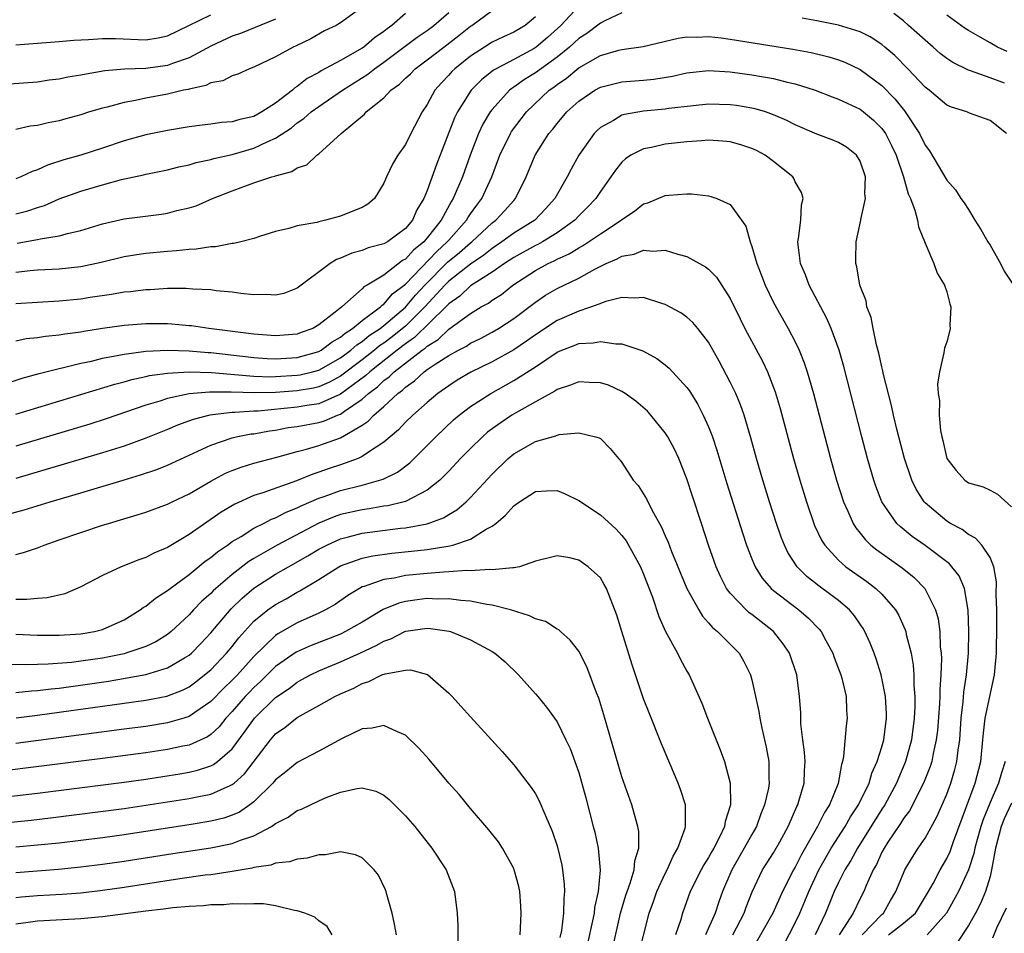
# Model space of a CAD drawing. Units: inches. Extents: x 2622000 to 2625000, y 1467000 to 1470000.
# Drawn here: x 2622999 to 2623090, y 1467243 to 1467328 of the extents above; entities that cross this region are included whole.
import ezdxf

# ---------------------------------------------------------------- set-up
doc = ezdxf.new("R2010")
doc.units = ezdxf.units.IN
doc.header["$MEASUREMENT"] = 0
doc.layers.add('LD26221467_2ft', color=232, linetype='Continuous')

msp = doc.modelspace()

# ---------------------------------------------------------------- linework, layer by layer
at = {"layer": 'LD26221467_2ft'}
for points, elevation in [([(2623051, 1467328.787), (2623049.341, 1467327), (2623048.115, 1467325.885), (2623047.073, 1467325), (2623046.878, 1467324.878), (2623045, 1467323.857), (2623043.371, 1467323), (2623043.139, 1467322.861), (2623042.021, 1467321.979), (2623041.053, 1467321), (2623039.803, 1467319), (2623039.539, 1467318.461), (2623037.853, 1467314.147), (2623037, 1467311.746), (2623036.692, 1467311), (2623036.05, 1467309.95), (2623035.653, 1467309), (2623035, 1467308.225), (2623033.322, 1467307), (2623033.109, 1467306.891), (2623033, 1467306.809), (2623031.561, 1467306.439), (2623031, 1467306.2), (2623030.044, 1467305.956), (2623029, 1467305.49), (2623028.631, 1467305.369), (2623028.035, 1467305), (2623025, 1467302.722), (2623023.752, 1467302.248), (2623023, 1467302.065), (2623022.13, 1467302.13), (2623021, 1467302.103), (2623019.772, 1467302.228), (2623019, 1467302.35), (2623017.505, 1467302.495), (2623017, 1467302.572), (2623015.351, 1467302.649), (2623014.708, 1467302.708), (2623013, 1467302.694), (2623011.413, 1467302.587), (2623011, 1467302.584), (2623009.601, 1467302.4), (2623009, 1467302.353), (2623007.852, 1467302.148), (2623005.861, 1467301.861), (2623005, 1467301.717), (2623003, 1467301.51), (2623001, 1467301.412), (2622999, 1467301.264)], 9242), ([(2623031, 1467328.676), (2623029, 1467327.24), (2623028.599, 1467327), (2623027.519, 1467326.481), (2623026.238, 1467325.762), (2623024.895, 1467325.106), (2623024.635, 1467325), (2623023, 1467324.108), (2623021, 1467323.153), (2623020.585, 1467323), (2623019.504, 1467322.496), (2623019, 1467322.336), (2623018.136, 1467321.864), (2623017, 1467321.679), (2623016.562, 1467321.438), (2623015, 1467321.118), (2623014.914, 1467321.086), (2623014.483, 1467321), (2623013, 1467320.638), (2623011, 1467320.274), (2623010.063, 1467320.062), (2623009, 1467319.879), (2623007.451, 1467319.451), (2623007, 1467319.35), (2623005.793, 1467319), (2623005, 1467318.751), (2623003.618, 1467318.381), (2623003, 1467318.197), (2623001.994, 1467318.006), (2623001, 1467317.749), (2623000.324, 1467317.676), (2622999, 1467317.393)], 9252), ([(2623023, 1467327.561), (2623019.748, 1467326.252), (2623019, 1467326), (2623017, 1467325.086), (2623015, 1467324.003), (2623013.483, 1467323.483), (2623013, 1467323.289), (2623011, 1467323.025), (2623009.049, 1467322.951), (2623007.214, 1467322.786), (2623005.494, 1467322.506), (2623005, 1467322.392), (2623003.797, 1467322.203), (2623003, 1467322.031), (2623002.074, 1467321.926), (2623001, 1467321.761), (2622998.421, 1467321.579)], 9254), ([(2622999, 1467309.59), (2623000.12, 1467309.88), (2623001, 1467310.184), (2623001.633, 1467310.367), (2623003, 1467310.965), (2623005, 1467311.679), (2623007, 1467312.273), (2623008.76, 1467312.76), (2623010.795, 1467313.205), (2623011, 1467313.262), (2623013, 1467313.666), (2623014.063, 1467313.936), (2623015, 1467314.129), (2623015.667, 1467314.333), (2623017, 1467314.612), (2623017.295, 1467314.705), (2623019, 1467315.086), (2623021, 1467315.65), (2623022.285, 1467316.285), (2623023, 1467316.585), (2623024.456, 1467317.544), (2623025, 1467317.992), (2623025.611, 1467318.389), (2623026.291, 1467319), (2623027, 1467319.514), (2623029.163, 1467321), (2623031.519, 1467322.481), (2623032.148, 1467323), (2623033, 1467323.591), (2623036.086, 1467325.914), (2623037, 1467326.534), (2623037.626, 1467327), (2623039, 1467328.175)], 9248), ([(2623055, 1467328.162), (2623053.422, 1467327.422), (2623053, 1467327.205), (2623051.746, 1467326.254), (2623051, 1467325.776), (2623050.163, 1467325), (2623049, 1467324.074), (2623047, 1467322.627), (2623045.995, 1467322.005), (2623045, 1467321.283), (2623044.823, 1467321.177), (2623044.612, 1467321), (2623043, 1467319.235), (2623042.822, 1467319), (2623042.14, 1467317.86), (2623041.74, 1467317), (2623040.961, 1467315), (2623040.264, 1467313), (2623039.414, 1467311), (2623039.245, 1467310.755), (2623038.281, 1467309), (2623037, 1467307.362), (2623036.687, 1467307), (2623035.749, 1467306.251), (2623035, 1467305.406), (2623034.731, 1467305.269), (2623033, 1467303.935), (2623031.458, 1467303), (2623031.161, 1467302.839), (2623031, 1467302.66), (2623029.111, 1467301), (2623028.508, 1467300.508), (2623027, 1467299.324), (2623026.431, 1467299), (2623025.369, 1467298.631), (2623025, 1467298.475), (2623023, 1467298.311), (2623021, 1467298.482), (2623016.815, 1467299), (2623015.236, 1467299.236), (2623015, 1467299.258), (2623013.403, 1467299.403), (2623013, 1467299.423), (2623011, 1467299.429), (2623009, 1467299.272), (2623007.011, 1467298.988), (2623005.279, 1467298.721), (2623005, 1467298.662), (2623003.521, 1467298.479), (2623003, 1467298.377), (2623001.725, 1467298.275), (2623001, 1467298.148), (2622999.961, 1467298.039), (2622999, 1467297.834)], 9240), ([(2623035, 1467328.081), (2623033.748, 1467327), (2623033.312, 1467326.688), (2623033, 1467326.421), (2623032.15, 1467325.85), (2623031.162, 1467325), (2623031, 1467324.888), (2623029, 1467323.764), (2623027.209, 1467322.791), (2623027, 1467322.651), (2623025.916, 1467322.084), (2623025, 1467321.349), (2623024.775, 1467321.225), (2623024.546, 1467321), (2623023, 1467319.824), (2623021.74, 1467319), (2623021, 1467318.594), (2623019.702, 1467318.298), (2623019, 1467318.079), (2623017.984, 1467318.016), (2623017, 1467317.871), (2623016.212, 1467317.787), (2623015, 1467317.627), (2623013, 1467317.289), (2623011, 1467316.884), (2623009, 1467316.339), (2623007, 1467315.663), (2623005, 1467315.009), (2623003.425, 1467314.575), (2623001.911, 1467314.089), (2623001, 1467313.658), (2623000.501, 1467313.5), (2622999.467, 1467313), (2622999, 1467312.819)], 9250), ([(2622999, 1467325.199), (2623003, 1467325.508), (2623004.361, 1467325.639), (2623005.698, 1467325.698), (2623007, 1467325.8), (2623008.218, 1467325.782), (2623011, 1467325.661), (2623012.141, 1467325.859), (2623013, 1467326.035), (2623014.976, 1467326.976), (2623017, 1467327.983)], 9256), ([(2623047, 1467327.774), (2623046.041, 1467327), (2623045, 1467326.364), (2623044.054, 1467325.946), (2623043, 1467325.433), (2623042.304, 1467325), (2623041, 1467324.161), (2623039.549, 1467323), (2623039.273, 1467322.727), (2623039, 1467322.412), (2623038.31, 1467321.69), (2623037.706, 1467321), (2623037, 1467319.705), (2623036.536, 1467319), (2623035.489, 1467317), (2623035, 1467316.005), (2623034.295, 1467315), (2623033.807, 1467314.193), (2623033.236, 1467313), (2623033, 1467312.418), (2623032.14, 1467311), (2623031.526, 1467310.474), (2623031, 1467310.173), (2623029.656, 1467309.656), (2623029, 1467309.365), (2623027.621, 1467309), (2623027, 1467308.865), (2623026.795, 1467308.795), (2623025, 1467308.487), (2623024.23, 1467308.231), (2623023, 1467307.972), (2623021.498, 1467307.498), (2623021, 1467307.325), (2623019.794, 1467307), (2623019.152, 1467306.848), (2623019, 1467306.845), (2623017.455, 1467306.545), (2623017, 1467306.541), (2623015.669, 1467306.331), (2623015, 1467306.305), (2623013.833, 1467306.168), (2623013, 1467306.115), (2623011, 1467305.921), (2623010.19, 1467305.81), (2623009, 1467305.615), (2623006.897, 1467305.103), (2623005, 1467304.709), (2623003, 1467304.494), (2623001, 1467304.387), (2623000.329, 1467304.329), (2622999, 1467304.174)], 9244), ([(2622999.116, 1467306.884), (2623001, 1467307.21), (2623001.286, 1467307.286), (2623003, 1467307.551), (2623003.78, 1467307.78), (2623005, 1467308.041), (2623007, 1467308.671), (2623009, 1467309.124), (2623012.453, 1467309.546), (2623013, 1467309.641), (2623013.885, 1467309.885), (2623015, 1467310.141), (2623015.656, 1467310.344), (2623017.181, 1467311), (2623019, 1467311.727), (2623021, 1467312.462), (2623022.642, 1467313), (2623022.926, 1467313.074), (2623023, 1467313.109), (2623024.507, 1467313.493), (2623025, 1467313.832), (2623025.872, 1467314.128), (2623026.818, 1467315), (2623027, 1467315.132), (2623029.069, 1467317), (2623031.207, 1467318.793), (2623031.38, 1467319), (2623033, 1467320.311), (2623033.648, 1467321), (2623034.444, 1467321.556), (2623035, 1467322.11), (2623035.463, 1467322.537), (2623035.906, 1467323), (2623037, 1467323.808), (2623038.535, 1467325), (2623039.936, 1467326.064), (2623041, 1467326.918), (2623041.132, 1467327), (2623043, 1467328.358)], 9246), ([(2623090.509, 1467317), (2623089, 1467318.209), (2623087.108, 1467318.892), (2623086.853, 1467319), (2623085.434, 1467319.434), (2623085, 1467319.629), (2623083.364, 1467321), (2623083, 1467321.288), (2623081.415, 1467323), (2623080.217, 1467324.217), (2623079.298, 1467325), (2623079, 1467325.241), (2623077.927, 1467325.927), (2623077, 1467326.389), (2623075, 1467327.017), (2623073, 1467327.417), (2623071.654, 1467327.654)], 9240), ([(2623090.326, 1467321.673), (2623089, 1467322.16), (2623087.187, 1467322.813), (2623087, 1467322.865), (2623085.56, 1467323.56), (2623085, 1467323.943), (2623084.405, 1467324.405), (2623083.742, 1467325), (2623083, 1467325.621), (2623081.476, 1467327), (2623081, 1467327.408), (2623080.104, 1467328.104)], 9242), ([(2623090.576, 1467324.576), (2623089.699, 1467325), (2623089, 1467325.372), (2623088.076, 1467325.924), (2623087, 1467326.527), (2623086.713, 1467326.713), (2623085, 1467327.942)], 9244), ([(2622996.562, 1467293.439), (2622999.577, 1467294.423), (2623001.147, 1467294.853), (2623003, 1467295.316), (2623003.391, 1467295.391), (2623005, 1467295.792), (2623005.997, 1467295.997), (2623007, 1467296.249), (2623008.529, 1467296.529), (2623009, 1467296.639), (2623011, 1467296.899), (2623013, 1467296.997), (2623015, 1467296.938), (2623016.776, 1467296.776), (2623017, 1467296.769), (2623021, 1467296.315), (2623022.225, 1467296.225), (2623023, 1467296.193), (2623025, 1467296.311), (2623027, 1467296.886), (2623027.202, 1467297), (2623028.216, 1467297.784), (2623029, 1467298.211), (2623029.417, 1467298.583), (2623030.102, 1467299), (2623031, 1467299.743), (2623032.698, 1467301), (2623032.841, 1467301.159), (2623033, 1467301.245), (2623033.812, 1467302.188), (2623035, 1467303.097), (2623037.883, 1467306.117), (2623038.863, 1467307), (2623039, 1467307.17), (2623040.634, 1467309), (2623040.764, 1467309.236), (2623041, 1467309.578), (2623041.597, 1467310.403), (2623042.064, 1467311), (2623042.976, 1467313), (2623043.717, 1467315), (2623044.684, 1467317), (2623044.802, 1467317.198), (2623046.166, 1467319), (2623048.278, 1467321), (2623048.702, 1467321.298), (2623049, 1467321.531), (2623049.87, 1467322.13), (2623051, 1467323.078), (2623053, 1467324.226), (2623054.718, 1467324.718), (2623055, 1467324.786), (2623056.946, 1467325.054), (2623060.185, 1467325.815), (2623061, 1467325.936), (2623061.911, 1467325.912), (2623063, 1467325.966), (2623064.15, 1467325.85), (2623065, 1467325.733), (2623070.798, 1467324.798), (2623072.484, 1467324.484), (2623074.094, 1467324.094), (2623075, 1467323.814), (2623075.586, 1467323.586), (2623077, 1467322.938), (2623079, 1467321.432), (2623080.202, 1467320.202), (2623081.1, 1467319.101), (2623082.498, 1467317), (2623083, 1467315.932), (2623083.399, 1467315.399), (2623085, 1467312.697), (2623085.801, 1467311.801), (2623086.305, 1467311), (2623086.597, 1467310.597), (2623087, 1467309.98), (2623087.596, 1467309), (2623088.144, 1467308.144), (2623088.81, 1467307), (2623089, 1467306.702), (2623089.968, 1467305), (2623090.293, 1467304.293), (2623091.103, 1467303.103)], 9238), ([(2622999, 1467291.091), (2623008.132, 1467293.868), (2623009, 1467294.084), (2623009.708, 1467294.292), (2623011, 1467294.559), (2623011.353, 1467294.647), (2623013, 1467294.877), (2623015, 1467295.002), (2623017.061, 1467294.94), (2623021, 1467294.602), (2623022.544, 1467294.544), (2623023, 1467294.557), (2623025, 1467294.675), (2623025.277, 1467294.723), (2623026.406, 1467295), (2623027, 1467295.165), (2623029, 1467296.304), (2623029.941, 1467297), (2623030.501, 1467297.499), (2623031, 1467297.803), (2623031.654, 1467298.346), (2623032.648, 1467299), (2623033, 1467299.279), (2623035, 1467300.983), (2623035.921, 1467302.079), (2623036.771, 1467303), (2623038.886, 1467305.114), (2623039.983, 1467306.017), (2623041, 1467306.909), (2623041.12, 1467307), (2623043, 1467308.753), (2623043.339, 1467309), (2623044.145, 1467309.855), (2623045, 1467310.83), (2623045.167, 1467311), (2623046.141, 1467313), (2623046.963, 1467315), (2623048.251, 1467317), (2623048.598, 1467317.402), (2623049, 1467317.923), (2623049.908, 1467319), (2623051, 1467319.984), (2623052.486, 1467321), (2623053, 1467321.287), (2623054.36, 1467321.64), (2623055, 1467321.786), (2623057, 1467321.945), (2623057.956, 1467322.044), (2623059.677, 1467322.323), (2623061, 1467322.609), (2623063, 1467322.816), (2623065, 1467322.712), (2623067, 1467322.439), (2623067.7, 1467322.3), (2623069, 1467322.079), (2623070.249, 1467321.751), (2623071, 1467321.593), (2623072.855, 1467321), (2623074.403, 1467320.403), (2623075, 1467320.193), (2623075.8, 1467319.8), (2623077, 1467319.258), (2623077.325, 1467319), (2623078.23, 1467318.23), (2623079, 1467317.469), (2623079.342, 1467317), (2623079.906, 1467315.906), (2623080.323, 1467315), (2623080.993, 1467313.006), (2623081.451, 1467311.452), (2623081.662, 1467311), (2623082.055, 1467309.945), (2623082.299, 1467309), (2623082.382, 1467308.382), (2623083, 1467306.871), (2623083.818, 1467305), (2623084.115, 1467304.115), (2623084.81, 1467303), (2623085, 1467302.378), (2623085.282, 1467301.281), (2623085.386, 1467301), (2623085.302, 1467299.302), (2623085.318, 1467299), (2623085.262, 1467298.738), (2623085, 1467297.778), (2623084.809, 1467297.191), (2623084.769, 1467297), (2623084.748, 1467296.748), (2623084.32, 1467295), (2623084.144, 1467293.856), (2623084.208, 1467293), (2623084.339, 1467292.339), (2623084.301, 1467291), (2623084.418, 1467289.582), (2623084.543, 1467289), (2623084.649, 1467288.649), (2623084.998, 1467287), (2623085.87, 1467285.87), (2623086.66, 1467285), (2623087, 1467284.756), (2623088.374, 1467284.374), (2623089, 1467284.068), (2623089.69, 1467283.69), (2623091, 1467282.531)], 9236), ([(2623079.631, 1467243), (2623081, 1467244.083), (2623082.128, 1467245), (2623083.325, 1467247), (2623083.741, 1467247.741), (2623084.409, 1467249), (2623085, 1467250.032), (2623085.307, 1467250.693), (2623085.63, 1467251.63), (2623087.638, 1467257), (2623088.159, 1467259), (2623088.35, 1467261), (2623088.387, 1467261.613), (2623088.541, 1467263), (2623089.413, 1467267), (2623089.595, 1467269), (2623089.642, 1467271.642), (2623089.636, 1467273), (2623089.583, 1467274.417), (2623089.611, 1467275.611), (2623089.353, 1467277), (2623089, 1467277.837), (2623088.233, 1467279), (2623087.648, 1467279.648), (2623087, 1467279.986), (2623086.425, 1467280.425), (2623085.357, 1467281), (2623085, 1467281.217), (2623083, 1467282.902), (2623082.909, 1467283), (2623082.166, 1467284.166), (2623081.765, 1467285), (2623081.095, 1467287), (2623080.426, 1467289.574), (2623080.084, 1467291), (2623079.895, 1467291.896), (2623079.135, 1467294.865), (2623079.098, 1467295.098), (2623079, 1467295.45), (2623078.725, 1467296.725), (2623078.507, 1467297.493), (2623078.192, 1467299), (2623078.017, 1467300.017), (2623077.624, 1467301), (2623077.549, 1467301.549), (2623076.971, 1467303), (2623076.706, 1467304.706), (2623076.604, 1467305), (2623076.593, 1467305.407), (2623076.634, 1467307), (2623077.066, 1467309), (2623077.066, 1467309.066), (2623077.503, 1467311), (2623077.442, 1467311.442), (2623077.493, 1467313), (2623077, 1467314.448), (2623076.678, 1467315), (2623075.736, 1467315.736), (2623075, 1467316.167), (2623074.42, 1467316.419), (2623073, 1467316.955), (2623071, 1467317.824), (2623070.227, 1467318.227), (2623069, 1467318.745), (2623068.257, 1467319), (2623067.292, 1467319.292), (2623067, 1467319.354), (2623065.591, 1467319.591), (2623065, 1467319.673), (2623063, 1467319.719), (2623061.58, 1467319.58), (2623059.313, 1467319.314), (2623059, 1467319.263), (2623057, 1467319.079), (2623055.226, 1467318.774), (2623055, 1467318.697), (2623054.214, 1467318.214), (2623053, 1467317.557), (2623052.702, 1467317.298), (2623052.432, 1467317), (2623051.016, 1467315), (2623050.29, 1467313.71), (2623049.938, 1467313), (2623048.805, 1467311), (2623047.947, 1467310.053), (2623046.957, 1467309), (2623045, 1467307.803), (2623043.909, 1467307), (2623043, 1467306.399), (2623042.229, 1467305.771), (2623041, 1467304.935), (2623039, 1467303.378), (2623038.619, 1467303), (2623036.786, 1467301), (2623035, 1467299.229), (2623034.735, 1467299), (2623033.77, 1467298.23), (2623033, 1467297.651), (2623032.607, 1467297.393), (2623032.134, 1467297), (2623031, 1467296.113), (2623029, 1467294.609), (2623027.969, 1467294.031), (2623027, 1467293.622), (2623026.5, 1467293.5), (2623025, 1467293.24), (2623023, 1467293.1), (2623021.046, 1467293.046), (2623018.895, 1467293.105), (2623016.878, 1467293.122), (2623015, 1467292.962), (2623013, 1467292.534), (2623012.299, 1467292.299), (2623011, 1467291.929), (2623007.345, 1467290.654), (2623005.837, 1467290.163), (2622999, 1467288.123)], 9234), ([(2623077.178, 1467243), (2623079, 1467244.865), (2623079.17, 1467245), (2623079.819, 1467246.181), (2623080.299, 1467247), (2623081, 1467248.697), (2623081.143, 1467249), (2623081.827, 1467250.173), (2623082.369, 1467251), (2623083, 1467251.922), (2623084.099, 1467253.901), (2623085, 1467255.993), (2623085.369, 1467257), (2623085.745, 1467258.255), (2623085.944, 1467259), (2623086.056, 1467260.056), (2623086.208, 1467261), (2623086.338, 1467263), (2623086.524, 1467264.525), (2623086.588, 1467265.412), (2623086.84, 1467267), (2623087.013, 1467269), (2623087.052, 1467271.052), (2623086.985, 1467272.985), (2623086.632, 1467275), (2623086.151, 1467276.151), (2623085.487, 1467277), (2623085.261, 1467277.261), (2623083, 1467278.95), (2623081.802, 1467279.802), (2623080.703, 1467280.703), (2623080.407, 1467281), (2623079.01, 1467283), (2623078.44, 1467284.44), (2623078.252, 1467285), (2623077.67, 1467287), (2623077.145, 1467289), (2623075.489, 1467295.488), (2623075.053, 1467297), (2623074.316, 1467299), (2623073.925, 1467299.925), (2623072.305, 1467303), (2623071.962, 1467303.962), (2623071.503, 1467305), (2623071.266, 1467306.734), (2623071.246, 1467307), (2623071.309, 1467307.309), (2623071.514, 1467309), (2623071.579, 1467310.42), (2623071.725, 1467311), (2623071.577, 1467311.577), (2623071, 1467312.552), (2623070.863, 1467312.862), (2623070.771, 1467313), (2623069, 1467314.435), (2623068.221, 1467315), (2623067.435, 1467315.436), (2623067, 1467315.641), (2623065.977, 1467315.977), (2623065, 1467316.249), (2623064.309, 1467316.309), (2623063, 1467316.384), (2623062.349, 1467316.35), (2623061, 1467316.241), (2623059, 1467316.014), (2623057.72, 1467315.72), (2623057, 1467315.59), (2623055.828, 1467315), (2623055.326, 1467314.674), (2623055, 1467314.373), (2623054.385, 1467313.615), (2623053.979, 1467313), (2623053, 1467311.651), (2623052.585, 1467311), (2623051.805, 1467310.195), (2623051, 1467309.403), (2623050.634, 1467309), (2623049, 1467307.828), (2623047.657, 1467307), (2623047.235, 1467306.765), (2623047, 1467306.662), (2623045, 1467305.563), (2623044.141, 1467305), (2623043, 1467304.197), (2623041, 1467302.935), (2623040.004, 1467301.996), (2623039, 1467301.294), (2623038.731, 1467301), (2623035.841, 1467298.158), (2623035, 1467297.589), (2623034.236, 1467297), (2623031.692, 1467295), (2623031.342, 1467294.658), (2623029, 1467292.932), (2623027, 1467292.052), (2623025.892, 1467291.891), (2623025, 1467291.727), (2623021.376, 1467291.377), (2623021, 1467291.364), (2623019.231, 1467291.231), (2623019, 1467291.237), (2623016.917, 1467291), (2623015.391, 1467290.609), (2623013.92, 1467290.08), (2623013, 1467289.685), (2623011, 1467288.868), (2623009, 1467288.138), (2623007, 1467287.509), (2623000.432, 1467285.569), (2622999, 1467285.157)], 9232), ([(2622998.18, 1467281.82), (2622999.757, 1467282.243), (2623002.175, 1467283), (2623005, 1467283.82), (2623008.907, 1467285), (2623010.528, 1467285.472), (2623012.024, 1467285.976), (2623013, 1467286.379), (2623017, 1467288.239), (2623019, 1467288.915), (2623019.363, 1467289), (2623020.74, 1467289.26), (2623021, 1467289.286), (2623022.448, 1467289.552), (2623023, 1467289.625), (2623024.159, 1467289.841), (2623025, 1467289.953), (2623027, 1467290.323), (2623027.525, 1467290.475), (2623028.726, 1467291), (2623029, 1467291.1), (2623029.377, 1467291.378), (2623031, 1467292.478), (2623031.585, 1467293), (2623032.4, 1467293.6), (2623033, 1467294.187), (2623033.478, 1467294.522), (2623033.943, 1467295), (2623036.527, 1467297), (2623036.809, 1467297.191), (2623037, 1467297.378), (2623038.023, 1467297.977), (2623039, 1467298.931), (2623041, 1467300.395), (2623042.002, 1467301), (2623042.657, 1467301.343), (2623043, 1467301.608), (2623043.856, 1467302.144), (2623044.9, 1467303), (2623047, 1467304.369), (2623048.167, 1467305), (2623048.746, 1467305.254), (2623049, 1467305.395), (2623050.112, 1467305.888), (2623051, 1467306.455), (2623051.362, 1467306.638), (2623053, 1467307.755), (2623054.924, 1467309), (2623055, 1467309.069), (2623056.161, 1467309.839), (2623057, 1467310.505), (2623057.387, 1467310.613), (2623059, 1467311.286), (2623059.331, 1467311.331), (2623061, 1467311.431), (2623061.436, 1467311.436), (2623063, 1467311.245), (2623063.205, 1467311.205), (2623063.768, 1467311), (2623065, 1467310.442), (2623066.451, 1467308.451), (2623066.837, 1467307), (2623067, 1467306.577), (2623067.452, 1467305), (2623067.893, 1467303.893), (2623068.228, 1467303), (2623069, 1467301.417), (2623070.357, 1467299), (2623071, 1467297.768), (2623071.37, 1467297), (2623071.843, 1467295.842), (2623072.122, 1467295), (2623072.701, 1467293), (2623073.729, 1467289), (2623074.259, 1467287), (2623074.831, 1467285), (2623075.467, 1467283), (2623075.869, 1467282.131), (2623076.346, 1467281), (2623076.592, 1467280.591), (2623077, 1467280.107), (2623077.485, 1467279.485), (2623078.004, 1467279), (2623078.548, 1467278.548), (2623080.89, 1467276.89), (2623082.001, 1467276.001), (2623082.987, 1467275), (2623083.967, 1467273), (2623084.197, 1467272.197), (2623084.352, 1467271), (2623084.403, 1467269.597), (2623084.482, 1467269), (2623084.511, 1467268.511), (2623084.462, 1467267), (2623084.358, 1467265.642), (2623084.358, 1467265), (2623084.327, 1467264.327), (2623084.142, 1467261.858), (2623084.039, 1467261), (2623083.748, 1467259.748), (2623083.614, 1467259), (2623083.469, 1467258.531), (2623082.868, 1467257), (2623081.549, 1467254.451), (2623081, 1467253.746), (2623080.722, 1467253.278), (2623079.569, 1467251.569), (2623079.206, 1467251), (2623079, 1467250.617), (2623078.498, 1467249.502), (2623078.199, 1467249), (2623077.561, 1467247.561), (2623077.341, 1467247), (2623077, 1467246.337), (2623076.362, 1467245), (2623075.189, 1467243.189), (2623075.052, 1467243)], 9230), ([(2622999, 1467278.136), (2622999.702, 1467278.298), (2623001, 1467278.743), (2623001.629, 1467279), (2623003, 1467279.474), (2623005, 1467280.164), (2623007, 1467280.822), (2623007.559, 1467281), (2623008.682, 1467281.318), (2623010.218, 1467281.782), (2623011, 1467282.036), (2623013, 1467282.777), (2623013.44, 1467283), (2623015, 1467283.734), (2623017, 1467284.888), (2623018.374, 1467285.626), (2623019, 1467285.888), (2623019.801, 1467286.198), (2623021, 1467286.552), (2623023.11, 1467287.11), (2623025, 1467287.644), (2623025.861, 1467287.861), (2623027, 1467288.203), (2623029, 1467288.916), (2623031, 1467290.07), (2623031.562, 1467290.438), (2623032.077, 1467291), (2623033, 1467291.8), (2623034.295, 1467293), (2623034.71, 1467293.29), (2623035, 1467293.589), (2623035.842, 1467294.158), (2623036.721, 1467295), (2623037, 1467295.205), (2623037.643, 1467295.644), (2623039, 1467296.503), (2623039.903, 1467297), (2623040.629, 1467297.371), (2623041, 1467297.631), (2623041.914, 1467298.086), (2623043, 1467298.657), (2623043.595, 1467299), (2623045, 1467299.916), (2623047, 1467301.429), (2623047.933, 1467302.067), (2623049, 1467302.691), (2623051, 1467303.65), (2623052.481, 1467304.481), (2623053.542, 1467305), (2623054.569, 1467305.431), (2623055, 1467305.692), (2623056.119, 1467305.881), (2623057, 1467306.251), (2623057.847, 1467306.153), (2623059, 1467306.239), (2623060.146, 1467305.855), (2623061, 1467305.647), (2623062.703, 1467304.703), (2623063, 1467304.471), (2623063.727, 1467303.727), (2623065, 1467301.778), (2623065.907, 1467299.907), (2623066.364, 1467299), (2623067.97, 1467295.969), (2623068.432, 1467295), (2623069.159, 1467293.158), (2623069.623, 1467291.623), (2623070.848, 1467287), (2623071.426, 1467285), (2623072.038, 1467283), (2623072.797, 1467280.797), (2623073.443, 1467279.443), (2623073.726, 1467279), (2623075, 1467277.61), (2623075.692, 1467277), (2623077.625, 1467275.625), (2623078.45, 1467275), (2623079, 1467274.468), (2623080.283, 1467273), (2623080.549, 1467272.549), (2623081.17, 1467271.17), (2623081.22, 1467271), (2623081.265, 1467270.735), (2623081.711, 1467269), (2623081.915, 1467267.915), (2623081.971, 1467267), (2623081.97, 1467266.03), (2623082.059, 1467265), (2623082.054, 1467264.053), (2623082.002, 1467263), (2623081.744, 1467261), (2623081.197, 1467259), (2623081.143, 1467258.857), (2623080.533, 1467257.468), (2623080.354, 1467257), (2623079.27, 1467255), (2623079, 1467254.593), (2623076.745, 1467251), (2623076.134, 1467249.866), (2623075.581, 1467249), (2623075, 1467247.832), (2623074.612, 1467247), (2623073.786, 1467245), (2623072.852, 1467243)], 9228), ([(2623069.937, 1467242.063), (2623071, 1467244.092), (2623071.425, 1467245), (2623071.899, 1467246.101), (2623072.25, 1467247), (2623073.176, 1467249), (2623074.335, 1467251), (2623075.608, 1467253), (2623076.105, 1467253.895), (2623076.855, 1467255), (2623077.833, 1467257), (2623078.087, 1467257.913), (2623078.59, 1467259), (2623079, 1467260.346), (2623079.179, 1467261), (2623079.436, 1467263), (2623079.44, 1467263.44), (2623079.356, 1467265), (2623078.958, 1467267), (2623078.48, 1467268.48), (2623078.292, 1467269), (2623077.928, 1467269.928), (2623077.441, 1467271), (2623077.283, 1467271.283), (2623077, 1467271.678), (2623076.471, 1467272.47), (2623076.015, 1467273), (2623075, 1467273.863), (2623073.209, 1467275.209), (2623072.09, 1467276.09), (2623071.176, 1467277), (2623070.32, 1467278.32), (2623069.999, 1467279), (2623069.715, 1467279.715), (2623069.272, 1467281), (2623068.635, 1467283), (2623068.02, 1467285), (2623067.437, 1467287), (2623066.91, 1467288.91), (2623066.28, 1467291), (2623065.947, 1467291.947), (2623065.502, 1467293), (2623065, 1467294.042), (2623063.978, 1467295.978), (2623063, 1467297.726), (2623062.008, 1467299), (2623061.554, 1467299.554), (2623061, 1467300.052), (2623060.447, 1467300.447), (2623059, 1467301.223), (2623058.69, 1467301.31), (2623057, 1467301.864), (2623056.189, 1467301.811), (2623055, 1467301.878), (2623053.509, 1467301.509), (2623053, 1467301.321), (2623052.792, 1467301.208), (2623051, 1467300.617), (2623049, 1467299.736), (2623047, 1467298.401), (2623046.182, 1467297.818), (2623045, 1467297.026), (2623043, 1467295.927), (2623041.041, 1467294.959), (2623039.785, 1467294.214), (2623039, 1467293.718), (2623037.98, 1467293), (2623037, 1467292.18), (2623035.679, 1467291), (2623035, 1467290.343), (2623034.354, 1467289.646), (2623033.577, 1467289), (2623033, 1467288.494), (2623031.568, 1467287.568), (2623031, 1467287.164), (2623030.632, 1467287), (2623029, 1467286.406), (2623027.937, 1467286.063), (2623027, 1467285.733), (2623026.44, 1467285.56), (2623024.94, 1467284.94), (2623021.817, 1467283.817), (2623021, 1467283.561), (2623019.229, 1467282.771), (2623017.974, 1467282.026), (2623015, 1467279.972), (2623013, 1467278.775), (2623011.752, 1467278.248), (2623011, 1467277.857), (2623010.356, 1467277.644), (2623008.72, 1467277), (2623007, 1467276.196), (2623005, 1467275.126), (2623003.518, 1467274.482), (2623001.886, 1467274.114), (2623001, 1467274.059), (2623000.027, 1467273.973), (2622999, 1467273.981)], 9226), ([(2622999, 1467270.757), (2623001, 1467270.68), (2623003, 1467270.67), (2623005, 1467270.791), (2623006.267, 1467271), (2623007, 1467271.184), (2623009, 1467272.095), (2623010.495, 1467273), (2623010.777, 1467273.223), (2623011, 1467273.345), (2623011.894, 1467274.106), (2623013, 1467274.79), (2623013.25, 1467275), (2623015, 1467276.27), (2623016.502, 1467277.498), (2623017, 1467277.838), (2623017.622, 1467278.378), (2623018.543, 1467279), (2623019, 1467279.33), (2623019.803, 1467279.803), (2623021, 1467280.568), (2623021.872, 1467281), (2623022.612, 1467281.388), (2623023, 1467281.526), (2623023.97, 1467282.03), (2623025, 1467282.433), (2623025.372, 1467282.628), (2623027, 1467283.329), (2623027.493, 1467283.493), (2623029, 1467284.036), (2623031, 1467284.54), (2623032.921, 1467285.079), (2623034.257, 1467285.743), (2623035.393, 1467286.607), (2623037, 1467288.182), (2623037.8, 1467289), (2623039.445, 1467290.555), (2623039.968, 1467291), (2623041, 1467291.782), (2623042.869, 1467293), (2623045, 1467294.185), (2623047, 1467295.468), (2623049, 1467296.814), (2623049.446, 1467297), (2623050.578, 1467297.422), (2623051, 1467297.613), (2623052.325, 1467297.675), (2623053, 1467297.814), (2623054.423, 1467297.577), (2623055, 1467297.583), (2623056.927, 1467296.927), (2623058.224, 1467296.224), (2623059, 1467295.631), (2623059.347, 1467295.346), (2623061, 1467293.554), (2623061.227, 1467293.228), (2623061.994, 1467291.994), (2623062.511, 1467291), (2623063, 1467289.922), (2623063.357, 1467289), (2623063.771, 1467287.772), (2623064.698, 1467284.698), (2623066.135, 1467280.134), (2623066.508, 1467279), (2623067, 1467277.731), (2623067.306, 1467277), (2623067.952, 1467275.952), (2623068.769, 1467275), (2623069, 1467274.797), (2623071.331, 1467273), (2623072.235, 1467272.235), (2623073.216, 1467271.216), (2623073.388, 1467271), (2623073.826, 1467270.174), (2623074.482, 1467269), (2623074.611, 1467268.611), (2623075.212, 1467267), (2623075.296, 1467266.704), (2623075.701, 1467265), (2623075.739, 1467263.739), (2623075.808, 1467263), (2623075.705, 1467262.295), (2623075.476, 1467259.476), (2623075.37, 1467259), (2623075.269, 1467258.731), (2623074.981, 1467256.981), (2623074.159, 1467255), (2623073.702, 1467254.298), (2623073.073, 1467253), (2623071.587, 1467250.413), (2623071, 1467249.242), (2623070.854, 1467249), (2623069.842, 1467247), (2623068.937, 1467245), (2623066.653, 1467241)], 9224), ([(2623065.245, 1467243), (2623066.279, 1467245), (2623066.463, 1467245.537), (2623067.031, 1467246.969), (2623067.983, 1467249), (2623069, 1467250.568), (2623069.582, 1467251.582), (2623070.36, 1467253), (2623071.151, 1467254.849), (2623071.236, 1467255), (2623071.351, 1467255.351), (2623071.817, 1467257), (2623071.852, 1467258.148), (2623071.912, 1467259), (2623071.862, 1467259.862), (2623071.697, 1467261), (2623071.52, 1467262.48), (2623071.511, 1467263.511), (2623071.403, 1467265), (2623071.144, 1467267), (2623070.478, 1467269), (2623069.886, 1467269.885), (2623068.991, 1467271), (2623067, 1467272.572), (2623066.752, 1467272.753), (2623066.48, 1467273), (2623065, 1467274.563), (2623064.668, 1467275), (2623064.1, 1467276.1), (2623063.708, 1467277), (2623063.007, 1467279), (2623062.332, 1467281), (2623061.505, 1467283.506), (2623061, 1467285.105), (2623060.249, 1467287), (2623059.851, 1467287.851), (2623059.247, 1467289), (2623059, 1467289.373), (2623057.676, 1467291), (2623057.356, 1467291.357), (2623056.29, 1467292.291), (2623055.299, 1467293), (2623055, 1467293.194), (2623053.752, 1467293.752), (2623053, 1467293.995), (2623051.979, 1467294.021), (2623051, 1467294.077), (2623050.239, 1467293.761), (2623049, 1467293.376), (2623048.782, 1467293.218), (2623047, 1467292.238), (2623045.256, 1467291.256), (2623044.831, 1467291), (2623043.735, 1467290.265), (2623042.585, 1467289.415), (2623042.107, 1467289), (2623041, 1467287.927), (2623040.087, 1467287), (2623039, 1467285.83), (2623038.173, 1467285), (2623037, 1467284.058), (2623035, 1467283.033), (2623034.888, 1467283), (2623033.37, 1467282.63), (2623033, 1467282.58), (2623031.652, 1467282.348), (2623031, 1467282.264), (2623029, 1467281.81), (2623028.401, 1467281.599), (2623026.985, 1467281.015), (2623023.131, 1467279), (2623021, 1467277.765), (2623020.525, 1467277.475), (2623019, 1467276.289), (2623017.48, 1467275), (2623017.228, 1467274.772), (2623017, 1467274.528), (2623016.183, 1467273.818), (2623015.402, 1467273), (2623015, 1467272.55), (2623013.346, 1467271), (2623013, 1467270.727), (2623011.934, 1467270.066), (2623011, 1467269.643), (2623009.172, 1467269), (2623009, 1467268.955), (2623007, 1467268.549), (2623005, 1467268.26), (2623004.153, 1467268.153), (2623001.982, 1467267.982), (2623001, 1467267.965), (2622999.925, 1467267.925), (2622997.96, 1467267.96)], 9222), ([(2622999, 1467265.389), (2623000.458, 1467265.542), (2623001, 1467265.561), (2623002.269, 1467265.731), (2623003, 1467265.789), (2623005.826, 1467266.174), (2623007.564, 1467266.435), (2623009.275, 1467266.724), (2623011, 1467267.054), (2623013, 1467267.649), (2623014.588, 1467268.588), (2623015, 1467268.816), (2623015.214, 1467269), (2623016.093, 1467269.907), (2623017, 1467270.88), (2623018.883, 1467273.117), (2623019.906, 1467274.094), (2623021, 1467275.01), (2623023, 1467276.312), (2623024.187, 1467277), (2623025.989, 1467278.011), (2623027, 1467278.614), (2623027.742, 1467279), (2623029, 1467279.565), (2623029.744, 1467279.744), (2623031, 1467280.081), (2623034.544, 1467280.544), (2623035, 1467280.591), (2623037, 1467280.968), (2623038.501, 1467281.499), (2623039, 1467281.812), (2623039.755, 1467282.245), (2623040.608, 1467283), (2623041, 1467283.388), (2623043, 1467285.561), (2623044.489, 1467287), (2623045, 1467287.43), (2623047, 1467288.562), (2623048.902, 1467289.098), (2623049, 1467289.151), (2623049.207, 1467289.207), (2623051, 1467289.363), (2623052.541, 1467289), (2623052.9, 1467288.9), (2623053, 1467288.827), (2623053.903, 1467287.903), (2623054.671, 1467287), (2623054.836, 1467286.836), (2623055, 1467286.613), (2623056.038, 1467285), (2623056.495, 1467284.494), (2623057.266, 1467283.266), (2623057.763, 1467282.237), (2623058.664, 1467280.664), (2623059, 1467279.857), (2623059.266, 1467279.266), (2623059.585, 1467278.415), (2623060.997, 1467275), (2623062.085, 1467273), (2623062.425, 1467272.425), (2623063, 1467271.817), (2623063.372, 1467271.372), (2623063.836, 1467271), (2623065.831, 1467269), (2623066.253, 1467268.253), (2623066.878, 1467267), (2623067, 1467266.547), (2623067.63, 1467263.63), (2623067.726, 1467263), (2623067.926, 1467262.074), (2623068.333, 1467260.334), (2623068.579, 1467259), (2623068.569, 1467257.431), (2623068.599, 1467257), (2623068.53, 1467256.53), (2623068.181, 1467255), (2623067.84, 1467254.16), (2623067.428, 1467253), (2623067, 1467252.276), (2623066.295, 1467251), (2623065.136, 1467249), (2623064.297, 1467247), (2623063.948, 1467246.052), (2623063.594, 1467245), (2623062.725, 1467243)], 9220), ([(2622999.034, 1467263.034), (2623001, 1467263.28), (2623011, 1467264.67), (2623012.955, 1467265.045), (2623014.404, 1467265.596), (2623015, 1467265.899), (2623015.639, 1467266.361), (2623016.443, 1467267), (2623017, 1467267.476), (2623018.473, 1467269), (2623019, 1467269.641), (2623019.586, 1467270.414), (2623021, 1467271.968), (2623022.271, 1467273), (2623023, 1467273.522), (2623023.96, 1467274.04), (2623025, 1467274.638), (2623025.244, 1467274.757), (2623027, 1467275.816), (2623028.845, 1467277), (2623029, 1467277.083), (2623031, 1467277.8), (2623031.986, 1467278.014), (2623033.747, 1467278.253), (2623035.567, 1467278.433), (2623037, 1467278.6), (2623038.901, 1467278.902), (2623039.083, 1467278.917), (2623039.384, 1467279), (2623041, 1467279.534), (2623042.452, 1467280.452), (2623043, 1467280.732), (2623043.351, 1467281), (2623044.251, 1467281.749), (2623045, 1467282.618), (2623045.234, 1467282.766), (2623045.543, 1467283), (2623047, 1467283.949), (2623048.012, 1467284.012), (2623049, 1467284.05), (2623049.738, 1467283.738), (2623051, 1467283.129), (2623053, 1467281.775), (2623054.461, 1467280.461), (2623055, 1467279.874), (2623055.389, 1467279.389), (2623056.715, 1467277), (2623057, 1467276.319), (2623057.826, 1467274.174), (2623058.392, 1467272.392), (2623059.015, 1467271.015), (2623060.127, 1467269), (2623060.414, 1467268.414), (2623061, 1467267.337), (2623061.203, 1467267), (2623062.379, 1467264.379), (2623062.899, 1467263), (2623063.694, 1467261), (2623064.078, 1467260.078), (2623064.459, 1467259), (2623064.996, 1467256.996), (2623065.026, 1467255), (2623064.534, 1467253.466), (2623064.476, 1467253), (2623064.006, 1467252.007), (2623063.474, 1467251), (2623063.296, 1467250.704), (2623063, 1467250.153), (2623062.546, 1467249.454), (2623062.301, 1467249), (2623061.303, 1467247), (2623060.582, 1467245), (2623060.422, 1467244.422), (2623059.943, 1467243)], 9218), ([(2623056.499, 1467241), (2623057.507, 1467245), (2623057.917, 1467246.083), (2623058.228, 1467247), (2623059, 1467248.651), (2623059.177, 1467249), (2623059.728, 1467250.272), (2623060.171, 1467251), (2623060.843, 1467252.843), (2623060.877, 1467253), (2623060.858, 1467253.142), (2623060.867, 1467255), (2623060.418, 1467256.418), (2623060.198, 1467257), (2623058.652, 1467260.652), (2623057.498, 1467263.498), (2623057, 1467264.789), (2623056.26, 1467267), (2623055.926, 1467267.926), (2623054.983, 1467271), (2623054.53, 1467272.529), (2623053.566, 1467275), (2623053.366, 1467275.365), (2623053, 1467275.976), (2623051.881, 1467277), (2623051, 1467277.612), (2623050.176, 1467277.824), (2623049, 1467278.009), (2623047, 1467277.495), (2623045.522, 1467277), (2623045, 1467276.894), (2623044.909, 1467276.909), (2623043, 1467276.711), (2623042.744, 1467276.744), (2623041, 1467276.622), (2623040.641, 1467276.64), (2623039, 1467276.518), (2623038.504, 1467276.505), (2623037, 1467276.379), (2623035, 1467276.174), (2623033.949, 1467275.949), (2623033, 1467275.814), (2623031.167, 1467275.167), (2623031, 1467275.124), (2623030.764, 1467275), (2623029.672, 1467274.328), (2623028.488, 1467273.511), (2623027.594, 1467273), (2623027, 1467272.701), (2623025, 1467271.802), (2623023.207, 1467270.793), (2623023, 1467270.647), (2623021, 1467268.703), (2623019.468, 1467267), (2623019, 1467266.518), (2623018.214, 1467265.786), (2623017, 1467264.536), (2623015.542, 1467263.542), (2623015, 1467263.156), (2623014.51, 1467263), (2623013, 1467262.567), (2623011, 1467262.248), (2623009, 1467261.979), (2622999, 1467260.683)], 9216), ([(2623053.972, 1467241), (2623054.868, 1467245), (2623055.351, 1467246.649), (2623055.471, 1467247), (2623055.767, 1467247.767), (2623056.121, 1467249), (2623056.181, 1467249.82), (2623056.564, 1467251), (2623056.548, 1467252.548), (2623056.468, 1467253), (2623056.238, 1467253.762), (2623055.904, 1467255), (2623055, 1467257.595), (2623053.323, 1467263.323), (2623052.854, 1467264.854), (2623052.654, 1467265.346), (2623051.75, 1467267.75), (2623051, 1467269.186), (2623050.217, 1467270.217), (2623049.305, 1467271), (2623049.154, 1467271.154), (2623049, 1467271.224), (2623047.923, 1467271.923), (2623047, 1467272.196), (2623046.466, 1467272.466), (2623044.701, 1467273), (2623043, 1467273.436), (2623042.499, 1467273.501), (2623041, 1467273.83), (2623040.121, 1467273.879), (2623039, 1467274.045), (2623037.985, 1467274.015), (2623037, 1467274.051), (2623036.063, 1467273.937), (2623035, 1467273.782), (2623034.368, 1467273.632), (2623032.946, 1467273.054), (2623031, 1467271.888), (2623029.46, 1467271), (2623029, 1467270.78), (2623026.288, 1467269.712), (2623024.904, 1467269.096), (2623023, 1467267.768), (2623021.612, 1467266.388), (2623021, 1467265.838), (2623020.582, 1467265.418), (2623020.186, 1467265), (2623019, 1467263.625), (2623018.411, 1467263), (2623017.78, 1467262.22), (2623017, 1467261.488), (2623016.712, 1467261.288), (2623015, 1467260.528), (2623014.42, 1467260.42), (2623013, 1467260.113), (2623011, 1467259.816), (2623007, 1467259.283), (2622999.646, 1467258.354), (2622997, 1467258.034)], 9214), ([(2622997, 1467255.632), (2623001, 1467256.088), (2623009, 1467257.105), (2623011, 1467257.385), (2623014.135, 1467257.865), (2623015, 1467258.021), (2623015.796, 1467258.203), (2623017, 1467258.607), (2623017.267, 1467258.733), (2623017.616, 1467259), (2623019, 1467260.177), (2623020.201, 1467261.799), (2623021.038, 1467263), (2623023, 1467264.924), (2623024.243, 1467265.757), (2623025, 1467266.348), (2623025.433, 1467266.567), (2623026.209, 1467267), (2623027, 1467267.376), (2623029, 1467268.197), (2623030.771, 1467269), (2623032.29, 1467269.71), (2623033, 1467270.129), (2623033.656, 1467270.343), (2623034.939, 1467271), (2623035.033, 1467271.033), (2623037, 1467271.309), (2623037.296, 1467271.296), (2623039.04, 1467271.04), (2623039.171, 1467271), (2623041, 1467270.244), (2623043, 1467269.157), (2623043.256, 1467269), (2623044.2, 1467268.199), (2623045.429, 1467267), (2623047, 1467265.27), (2623047.224, 1467265), (2623048.025, 1467264.025), (2623049, 1467262.665), (2623049.824, 1467261), (2623050.2, 1467260.2), (2623050.646, 1467259), (2623051, 1467257.988), (2623051.658, 1467255.657), (2623052.35, 1467253), (2623052.478, 1467252.478), (2623052.788, 1467251), (2623052.974, 1467248.975), (2623052.802, 1467247), (2623052.467, 1467245.533), (2623052.415, 1467245), (2623052.288, 1467244.288), (2623051.811, 1467242.189)], 9212), ([(2622997, 1467253.252), (2623000.404, 1467253.596), (2623002.202, 1467253.798), (2623009, 1467254.671), (2623011, 1467254.958), (2623015, 1467255.575), (2623015.744, 1467255.744), (2623017, 1467255.986), (2623018.789, 1467256.788), (2623019, 1467256.868), (2623019.165, 1467257), (2623020.134, 1467257.866), (2623022.516, 1467261), (2623023, 1467261.568), (2623023.845, 1467262.155), (2623025, 1467263.073), (2623027, 1467264.164), (2623028.457, 1467265), (2623029, 1467265.262), (2623030.212, 1467265.788), (2623031, 1467266.214), (2623031.62, 1467266.381), (2623032.813, 1467267), (2623033.117, 1467267.117), (2623035, 1467267.453), (2623035.462, 1467267.462), (2623037.026, 1467267.027), (2623039, 1467265.33), (2623039.323, 1467265), (2623040.126, 1467264.126), (2623041, 1467263.136), (2623043.918, 1467259.918), (2623045, 1467258.702), (2623046.618, 1467256.618), (2623047, 1467256.023), (2623047.363, 1467255.363), (2623047.872, 1467254.128), (2623048.378, 1467253), (2623048.56, 1467252.561), (2623049, 1467251.223), (2623049.432, 1467249.432), (2623049.511, 1467249), (2623049.664, 1467247.664), (2623049.693, 1467247), (2623049.615, 1467246.386), (2623049.587, 1467245), (2623049.401, 1467243.401), (2623049.262, 1467242.738)], 9210), ([(2623045.58, 1467243), (2623045.623, 1467243.623), (2623045.673, 1467245), (2623045.645, 1467245.645), (2623045.551, 1467247), (2623045.457, 1467247.457), (2623045.053, 1467249), (2623045, 1467249.122), (2623043.96, 1467251), (2623043.579, 1467251.578), (2623042.697, 1467252.697), (2623041, 1467254.669), (2623039.945, 1467255.945), (2623039, 1467257.012), (2623037.181, 1467259.181), (2623036.241, 1467260.241), (2623035, 1467261.453), (2623034.264, 1467261.736), (2623033, 1467262.345), (2623031.926, 1467262.074), (2623031, 1467262.014), (2623029.144, 1467261.143), (2623027, 1467259.973), (2623025, 1467258.914), (2623023.946, 1467258.054), (2623023, 1467257.313), (2623022.743, 1467257), (2623021, 1467255.285), (2623020.625, 1467255), (2623019.662, 1467254.339), (2623019, 1467254.06), (2623018.214, 1467253.786), (2623017, 1467253.489), (2623015, 1467253.147), (2623012.809, 1467252.809), (2623009, 1467252.24), (2623007, 1467251.966), (2623003, 1467251.466), (2623001, 1467251.265), (2622999, 1467251.1)], 9208), ([(2623090.386, 1467259), (2623090.052, 1467257.948), (2623089.798, 1467257), (2623089, 1467255.22), (2623088.353, 1467253.647), (2623088.142, 1467253), (2623087.799, 1467251.799), (2623087.585, 1467251), (2623087.493, 1467250.507), (2623087, 1467248.988), (2623086.086, 1467247), (2623084.979, 1467245), (2623083.186, 1467243)], 9236), ([(2622999, 1467248.763), (2623002.946, 1467249.054), (2623005, 1467249.272), (2623007, 1467249.53), (2623009, 1467249.811), (2623013.507, 1467250.493), (2623017, 1467251.043), (2623019, 1467251.447), (2623019.75, 1467251.751), (2623021, 1467252.146), (2623022.612, 1467253), (2623023, 1467253.27), (2623024.148, 1467253.852), (2623025, 1467254.477), (2623025.384, 1467254.616), (2623027, 1467255.386), (2623027.68, 1467255.679), (2623029, 1467256.179), (2623030.522, 1467256.522), (2623031, 1467256.574), (2623032.253, 1467256.253), (2623033, 1467255.906), (2623033.501, 1467255.501), (2623035, 1467254), (2623035.846, 1467253), (2623037.444, 1467251), (2623038.754, 1467249), (2623039.524, 1467247), (2623039.775, 1467245), (2623039.845, 1467243.845), (2623039.824, 1467242.176)], 9206), ([(2623091, 1467255.17), (2623090.297, 1467253.703), (2623090.026, 1467253), (2623089.503, 1467251), (2623089.149, 1467249), (2623089, 1467248.395), (2623088.584, 1467247), (2623088.121, 1467245.879), (2623087.647, 1467245), (2623087, 1467243.873), (2623085.869, 1467242.131)], 9238), ([(2623034.162, 1467243), (2623033.989, 1467243.989), (2623033.755, 1467245), (2623033.27, 1467246.73), (2623033.209, 1467247), (2623033.151, 1467247.151), (2623032.5, 1467248.5), (2623032.114, 1467249), (2623031, 1467250.101), (2623030.386, 1467250.386), (2623029, 1467250.648), (2623027.62, 1467250.38), (2623027, 1467250.375), (2623025.929, 1467250.071), (2623025, 1467249.999), (2623024.271, 1467249.729), (2623023, 1467249.611), (2623022.568, 1467249.432), (2623021, 1467249.203), (2623020.846, 1467249.154), (2623019, 1467248.848), (2623017, 1467248.553), (2623016.495, 1467248.495), (2623014.157, 1467248.157), (2623009, 1467247.382), (2623007, 1467247.096), (2623005, 1467246.856), (2623003.285, 1467246.716), (2623001, 1467246.597), (2622999.528, 1467246.472), (2622999, 1467246.408)], 9204), ([(2623028.233, 1467243), (2623027.753, 1467243.753), (2623027, 1467244.303), (2623026.617, 1467244.617), (2623025.704, 1467245), (2623025, 1467245.228), (2623024.744, 1467245.256), (2623023, 1467245.682), (2623021.866, 1467245.866), (2623021, 1467245.872), (2623020.186, 1467245.814), (2623019, 1467245.862), (2623018.222, 1467245.778), (2623017, 1467245.769), (2623016.321, 1467245.679), (2623015, 1467245.621), (2623013.493, 1467245.492), (2623012.634, 1467245.366), (2623011, 1467245.188), (2623007, 1467244.645), (2623006.626, 1467244.626), (2623005, 1467244.459), (2623004.448, 1467244.448), (2623001, 1467244.264), (2623000.133, 1467244.133), (2622999, 1467243.992)], 9202), ([(2623089.273, 1467242.727), (2623089.643, 1467243.643), (2623090.509, 1467245.491)], 9240)]:
    msp.add_lwpolyline(points, dxfattribs=dict(at, elevation=elevation))

doc.saveas('drawing.dxf')
